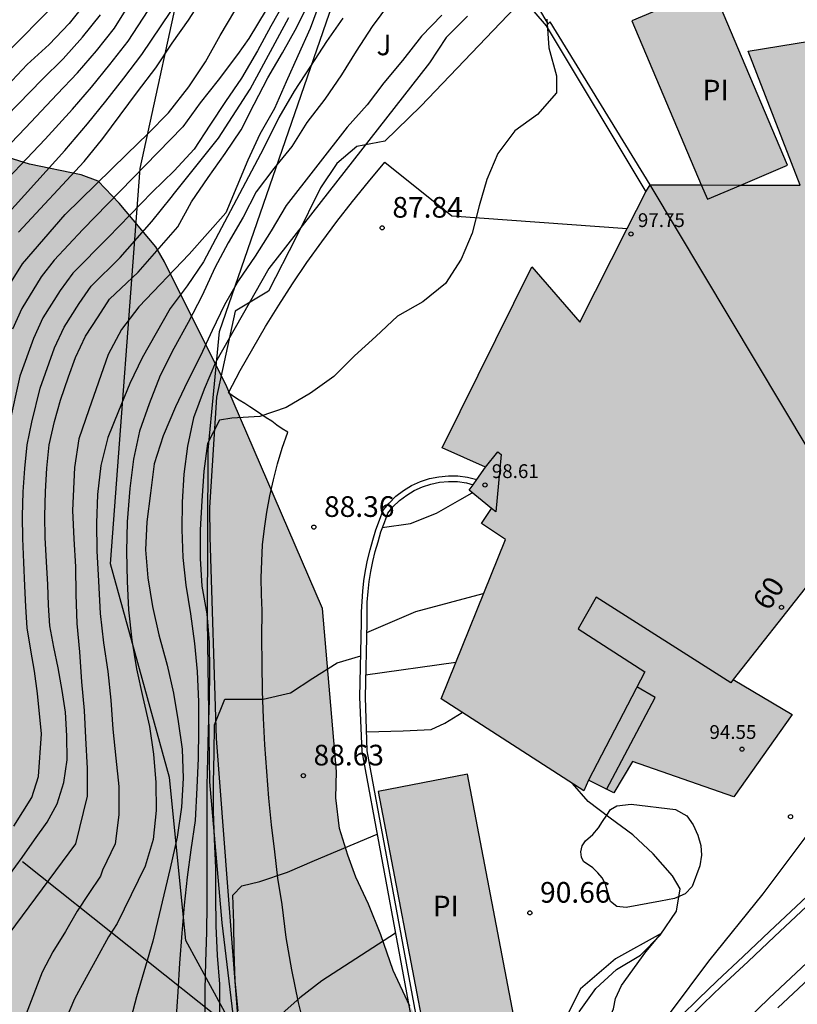
# Model space of a CAD drawing. Units: metres. Extents: x 583794 to 584144, y 4794040 to 4794290.
# Drawn here: x 584051 to 584080, y 4794124 to 4794160 of the extents above; entities that cross this region are included whole.
import ezdxf
from ezdxf.enums import TextEntityAlignment as Align

# ---------------------------------------------------------------- set-up
doc = ezdxf.new("R2010")
doc.units = ezdxf.units.M
for name, color, linetype in [('020104', 34, 'Continuous'), ('020204', 9, 'Continuous'), ('020308', 9, 'Continuous'), ('050109', 4, 'Continuous'), ('050305', 9, 'Continuous'), ('060108', 9, 'Continuous'), ('060113', 4, 'Continuous'), ('060145', 9, 'Continuous'), ('070105', 6, 'Continuous'), ('070108', 9, 'VALLA'), ('080110', 9, 'Continuous'), ('080201', 9, 'Continuous'), ('080202', 9, 'Continuous'), ('080303', 9, 'Continuous'), ('080308', 9, 'Continuous'), ('100105', 3, 'Continuous'), ('100106', 63, 'Continuous'), ('100107', 3, 'Continuous'), ('100302', 7, 'Continuous'), ('130101', 9, 'Continuous'), ('990501', 21, 'Continuous'), ('990504', 63, 'Continuous'), ('990505', 151, 'Continuous')]:
    doc.layers.add(name, color=color, linetype=linetype)
for name, color, linetype, lineweight in [('020105', 24, 'Continuous', 30), ('080111', 7, 'Continuous', 30), ('080118', 9, 'Continuous', 30)]:
    doc.layers.add(name, color=color, linetype=linetype, lineweight=lineweight)
doc.styles.add('ARIAL', font='ARIAL.TTF', dxfattribs={"height": 1})
doc.styles.add('ARIALI', font='ARIALI.TTF', dxfattribs={"height": 1})
doc.linetypes.add('VALLA', pattern='A,1,[200,DONOSTI.shx,S=0.1,R=0,X=0,Y=0],1', length=2)

# ---------------------------------------------------------------- blocks, each defined once
blk = doc.blocks.new('COTAPU')
blk.add_circle((0, 0), 0.075)
blk = doc.blocks.new('BloquePortal')
blk.add_circle((0, 0), 0.075)
at = {"flags": 5}
blk.add_attdef('INDICE', text='', height=0.75, dxfattribs=at).set_placement((0, 0), align=Align.MIDDLE_CENTER)
blk = doc.blocks.new('PUNTO')
blk.add_circle((0, 0), 0.075)

msp = doc.modelspace()

# ---------------------------------------------------------------- hatches: boundary and pattern name
at = {"layer": '990501'}
msp.add_hatch(color=256, dxfattribs=at).paths.add_polyline_path([(584079.384, 4794134.56), (584077.264, 4794131.57), (584073.584, 4794132.85), (584072.914, 4794131.72), (584071.994, 4794132.17), (584071.824, 4794131.79), (584066.644, 4794135.13), (584068.974, 4794140.91), (584068.114, 4794141.49), (584068.474, 4794142.03), (584067.664, 4794142.7), (584068.254, 4794143.53), (584066.684, 4794144.24), (584069.935, 4794150.81), (584071.674, 4794148.8), (584074.194, 4794153.779), (584079.674, 4794153.769), (584077.784, 4794158.629), (584083.494, 4794159.559), (584084.234, 4794157.749), (584085.014, 4794158.029), (584085.454, 4794156.949), (584090.094, 4794159.429), (584090.514, 4794152.709), (584090.334, 4794152.629), (584092.314, 4794146.369), (584088.184, 4794143.779), (584087.594, 4794145.899), (584082.124, 4794141.83), (584082.044, 4794141.03), (584081.784, 4794140.86), (584081.244, 4794140.91), (584077.244, 4794135.83)])
at = {"layer": '990504'}
msp.add_hatch(color=256, dxfattribs=at).paths.add_polyline_path([(584000.729, 4794290.187), (584048.828, 4794290.186), (584049.048, 4794289.586), (584050.498, 4794286.736), (584051.448, 4794285.426), (584052.008, 4794284.366), (584052.508, 4794282.736), (584052.658, 4794281.446), (584052.968, 4794279.636), (584053.048, 4794278.856), (584053.028, 4794278.346), (584053.078, 4794276.946), (584053.478, 4794273.446), (584053.538, 4794271.886), (584053.548, 4794270.117), (584053.598, 4794269.387), (584053.798, 4794268.027), (584054.167, 4794266.607), (584054.297, 4794265.487), (584054.677, 4794264.187), (584055.277, 4794262.527), (584055.417, 4794261.527), (584055.417, 4794261.127), (584055.197, 4794259.487), (584055.107, 4794258.517), (584054.917, 4794255.617), (584054.737, 4794254.447), (584054.167, 4794251.777), (584053.657, 4794249.947), (584053.577, 4794249.507), (584053.287, 4794246.947), (584053.137, 4794246.237), (584052.787, 4794245.227), (584052.367, 4794243.447), (584051.947, 4794242.277), (584051.257, 4794241.017), (584051.037, 4794240.447), (584050.837, 4794240.067), (584049.777, 4794238.527), (584048.707, 4794237.738), (584047.537, 4794237.018), (584046.107, 4794235.798), (584045.567, 4794235.138), (584044.337, 4794233.278), (584043.577, 4794232.008), (584042.997, 4794230.838), (584042.137, 4794228.878), (584041.417, 4794226.028), (584041.037, 4794223.988), (584041.017, 4794222.888), (584041.047, 4794221.988), (584041.147, 4794221.158), (584040.997, 4794218.418), (584041.467, 4794216.418), (584042.147, 4794214.928), (584042.627, 4794214.148), (584042.787, 4794213.968), (584043.497, 4794213.448), (584044.277, 4794213.018), (584046.167, 4794212.108), (584048.316, 4794211.488), (584050.236, 4794211.178), (584050.906, 4794211.028), (584052.646, 4794210.778), (584053.486, 4794210.608), (584053.766, 4794210.448), (584054.136, 4794209.838), (584054.786, 4794207.778), (584054.776, 4794207.058), (584054.886, 4794206.138), (584054.906, 4794205.188), (584055.126, 4794203.898), (584055.126, 4794203.698), (584055.276, 4794202.948), (584055.296, 4794202.048), (584055.246, 4794201.368), (584055.246, 4794200.308), (584055.156, 4794199.398), (584054.946, 4794198.519), (584054.696, 4794197.949), (584054.286, 4794197.279), (584053.956, 4794196.979), (584053.246, 4794196.549), (584051.886, 4794196.009), (584050.076, 4794195.199), (584049.116, 4794194.599), (584048.276, 4794193.849), (584048.036, 4794193.569), (584046.916, 4794191.859), (584046.656, 4794191.239), (584046.666, 4794190.949), (584045.966, 4794188.349), (584045.666, 4794186.819), (584044.916, 4794182.319), (584044.516, 4794180.659), (584044.386, 4794179.699), (584044.366, 4794179.029), (584044.546, 4794177.689), (584044.996, 4794175.489), (584044.916, 4794174.109), (584045.296, 4794171.699), (584045.486, 4794170.11), (584045.426, 4794169.22), (584045.666, 4794167.73), (584045.906, 4794165.02), (584045.866, 4794164.37), (584045.745, 4794163.57), (584045.785, 4794162.86), (584045.765, 4794160.74), (584045.605, 4794159.74), (584045.595, 4794159.19), (584045.695, 4794158.59), (584045.845, 4794158.24), (584046.045, 4794157.99), (584047.885, 4794156.23), (584049.085, 4794155.47), (584050.105, 4794155.03), (584051.705, 4794154.53), (584053.585, 4794154.15), (584054.195, 4794153.91), (584054.955, 4794153.12), (584056.295, 4794151.53), (584056.605, 4794150.99), (584058.865, 4794146.45), (584062.344, 4794138.4), (584062.844, 4794132.49), (584062.824, 4794131.53), (584062.954, 4794130.42), (584063.254, 4794129.45), (584063.554, 4794128.65), (584064.004, 4794127.68), (584064.454, 4794126.56), (584064.904, 4794125.27), (584065.514, 4794123.98), (584066.124, 4794122.85), (584066.574, 4794121.73), (584066.864, 4794120.45), (584067.324, 4794119.32), (584067.604, 4794117.881), (584067.904, 4794117.071), (584067.884, 4794115.961), (584067.544, 4794115.171), (584067.044, 4794114.231), (584066.224, 4794113.131), (584065.244, 4794112.361), (584064.444, 4794111.901), (584063.474, 4794111.441), (584060.364, 4794112.571), (584058.104, 4794113.681), (584056.694, 4794114.721), (584056.054, 4794114.851), (584055.314, 4794114.701), (584054.514, 4794114.621), (584050.954, 4794114.701), (584050.154, 4794114.501), (584049.554, 4794113.991), (584049.004, 4794113.151), (584048.614, 4794112.361), (584048.124, 4794111.521), (584047.514, 4794110.791), (584046.814, 4794110.281), (584045.954, 4794109.871), (584044.994, 4794109.631), (584044.084, 4794109.491), (584043.134, 4794109.511), (584042.074, 4794109.641), (584041.334, 4794109.821), (584040.544, 4794110.101), (584039.815, 4794110.541), (584039.025, 4794111.091), (584038.405, 4794111.641), (584037.725, 4794112.401), (584037.265, 4794113.051), (584036.855, 4794113.851), (584036.315, 4794115.621), (584036.285, 4794116.521), (584036.405, 4794117.311), (584036.885, 4794119.641), (584036.895, 4794122.241), (584036.855, 4794123.091), (584036.725, 4794124.001), (584036.095, 4794126.671), (584035.755, 4794128.381), (584035.725, 4794129.341), (584035.875, 4794133.261), (584035.695, 4794135.021), (584035.395, 4794135.881), (584034.995, 4794136.581), (584032.955, 4794138.321), (584032.385, 4794138.971), (584031.875, 4794139.781), (584031.625, 4794140.531), (584031.435, 4794141.331), (584031.395, 4794142.131), (584031.415, 4794143.031), (584031.225, 4794143.941), (584030.766, 4794144.641), (584029.686, 4794145.991), (584028.126, 4794147.681), (584027.556, 4794148.381), (584027.146, 4794149.081), (584026.386, 4794150.64), (584026.036, 4794151.55), (584025.796, 4794152.35), (584025.456, 4794153.85), (584024.796, 4794155.35), (584024.086, 4794156.75), (584023.106, 4794158.15), (584022.646, 4794158.9), (584022.296, 4794159.66), (584021.996, 4794160.41), (584021.606, 4794162.12), (584021.526, 4794163.02), (584021.216, 4794163.82), (584020.656, 4794164.47), (584020.136, 4794165.18), (584019.736, 4794166.09), (584019.486, 4794166.84), (584019.346, 4794167.74), (584019.266, 4794168.81), (584019.476, 4794171.3), (584019.736, 4794173.05), (584019.906, 4794173.84), (584021.086, 4794176.47), (584022.366, 4794178.88), (584022.916, 4794179.72), (584023.256, 4794180.62), (584023.327, 4794181.41), (584023.297, 4794182.31), (584023.017, 4794184.29), (584022.737, 4794185.94), (584022.497, 4794186.85), (584020.997, 4794188.95), (584020.457, 4794190.609), (584020.267, 4794191.519), (584020.037, 4794193.439), (584020.077, 4794195.139), (584020.317, 4794198.369), (584020.437, 4794199.269), (584020.567, 4794200.009), (584020.917, 4794201.489), (584021.817, 4794205.769), (584021.937, 4794206.729), (584021.987, 4794208.799), (584021.727, 4794211.509), (584021.587, 4794212.369), (584021.277, 4794215.029), (584021.497, 4794222.199), (584021.467, 4794223.149), (584021.617, 4794224.958), (584021.748, 4794226.008), (584021.928, 4794227.018), (584022.628, 4794229.818), (584022.758, 4794230.558), (584022.828, 4794231.408), (584022.788, 4794232.208), (584022.368, 4794234.608), (584022.338, 4794235.508), (584020.338, 4794236.248), (584017.058, 4794234.778), (584016.358, 4794234.418), (584014.588, 4794233.618), (584012.818, 4794232.968), (584011.328, 4794232.568), (584010.998, 4794232.099), (584010.928, 4794231.519), (584011.368, 4794229.969), (584011.828, 4794228.999), (584012.238, 4794228.249), (584012.688, 4794227.229), (584013.188, 4794225.729), (584013.478, 4794224.719), (584013.568, 4794223.809), (584013.438, 4794222.909), (584012.798, 4794220.379), (584011.358, 4794215.259), (584009.698, 4794210.249), (584009.568, 4794209.189), (584009.547, 4794208.339), (584009.687, 4794207.379), (584010.557, 4794203.539), (584010.777, 4794201.779), (584010.947, 4794199.699), (584010.967, 4794198.639), (584011.057, 4794197.729), (584012.157, 4794192.29), (584012.237, 4794191.33), (584012.247, 4794189.26), (584011.957, 4794185.82), (584012.307, 4794182.83), (584011.847, 4794179.02), (584011.667, 4794177.96), (584011.487, 4794177.06), (584010.787, 4794174.42), (584010.377, 4794172.68), (584010.067, 4794170.88), (584009.477, 4794168.34), (584009.407, 4794167.49), (584009.497, 4794166.64), (584009.737, 4794165.68), (584010.037, 4794164.82), (584010.277, 4794163.81), (584010.576, 4794162.79), (584010.706, 4794161.781), (584010.966, 4794159.011), (584011.296, 4794157.361), (584011.276, 4794156.561), (584011.106, 4794155.821), (584012.266, 4794153.411), (584014.796, 4794152.281), (584015.576, 4794151.741), (584016.096, 4794151.191), (584016.606, 4794150.381), (584016.966, 4794149.631), (584017.526, 4794148.821), (584019.186, 4794147.081), (584019.756, 4794146.271), (584020.216, 4794145.521), (584020.626, 4794144.771), (584021.026, 4794143.911), (584021.376, 4794143.001), (584021.626, 4794142.041), (584021.926, 4794141.281), (584022.336, 4794140.481), (584022.896, 4794139.781), (584024.196, 4794138.581), (584024.766, 4794137.931), (584025.286, 4794137.281), (584025.855, 4794136.471), (584026.365, 4794135.611), (584026.825, 4794134.751), (584027.175, 4794133.941), (584027.775, 4794132.231), (584027.965, 4794131.271), (584028.135, 4794129.721), (584028.165, 4794128.611), (584028.095, 4794127.761), (584027.965, 4794126.911), (584027.735, 4794126.171), (584027.405, 4794125.381), (584024.915, 4794120.921), (584023.215, 4794118.731), (584022.565, 4794118.221), (584021.865, 4794117.752), (584020.255, 4794116.942), (584017.945, 4794116.042), (584017.035, 4794115.792), (584012.265, 4794113.672), (584009.155, 4794112.632), (584008.245, 4794112.492), (584004.956, 4794112.622), (584002.846, 4794113.412), (583999.336, 4794115.442), (583997.586, 4794116.982), (583993.286, 4794115.802), (583990.386, 4794114.532), (583988.356, 4794117.232), (583985.666, 4794120.302), (583984.596, 4794122.772), (583979.517, 4794128.102), (583977.477, 4794130.682), (583976.897, 4794133.312), (583979.537, 4794136.452), (583984.787, 4794139.112), (583988.517, 4794140.472), (583991.997, 4794145.241), (583993.767, 4794149.201), (583994.217, 4794151.781), (583993.927, 4794157.131), (583992.197, 4794160.721), (583990.487, 4794164.011), (583989.207, 4794169.321), (583990.427, 4794174.651), (583991.767, 4794181.03), (583994.647, 4794183.99), (583997.077, 4794186.23), (583998.647, 4794191.85), (583998.777, 4794192.18), (583999.297, 4794194.37), (583999.318, 4794196.49), (583999.228, 4794197.38), (583998.568, 4794199.81), (583997.428, 4794202.59), (583996.718, 4794204.68), (583996.038, 4794206.93), (583995.778, 4794209.409), (583995.928, 4794211.669), (583996.468, 4794213.929), (583997.238, 4794215.939), (583997.628, 4794216.779), (583998.278, 4794217.949), (583999.378, 4794219.699), (583999.948, 4794221.259), (584000.488, 4794222.989), (584001.168, 4794226.269), (584001.408, 4794228.369), (584001.448, 4794230.479), (584001.268, 4794231.669), (584000.918, 4794232.809), (584000.578, 4794233.519), (584000.018, 4794234.449), (583998.318, 4794236.729), (583997.328, 4794238.639), (583997.109, 4794239.419), (583996.919, 4794240.759), (583996.999, 4794242.109), (583998.009, 4794244.698), (583998.989, 4794246.768), (583999.549, 4794248.058), (584000.789, 4794250.188), (584001.679, 4794251.468), (584002.049, 4794252.558), (584002.719, 4794253.818), (584002.849, 4794254.178), (584003.179, 4794254.818), (584003.759, 4794255.848), (584004.119, 4794256.688), (584004.839, 4794258.698), (584005.609, 4794261.818), (584005.789, 4794263.198), (584005.569, 4794264.158), (584005.099, 4794265.528), (584004.529, 4794266.488), (584003.719, 4794269.108), (584003.289, 4794270.118), (584002.269, 4794272.068), (584001.429, 4794274.028), (584001.009, 4794275.567), (584000.399, 4794279.217), (584000.779, 4794281.487), (584000.839, 4794282.147), (584000.749, 4794283.187), (584000.879, 4794284.257), (584000.909, 4794284.977), (584000.799, 4794287.337)])
at = {"layer": '990505'}
for points in [[(584073.565, 4794159.739), (584076.304, 4794153.259), (584079.214, 4794154.489), (584076.475, 4794160.969)], [(584069.384, 4794123.09), (584067.604, 4794132.39), (584064.354, 4794131.77), (584066.134, 4794122.47)]]:
    msp.add_hatch(color=256, dxfattribs=at).paths.add_polyline_path(points)

# ---------------------------------------------------------------- linework, layer by layer
at = {"layer": '020104', "flags": 128}
for points, elevation in [([(584061.795, 4794162.629), (584059.665, 4794159.09), (584059.255, 4794158.51), (584058.555, 4794157.58), (584057.895, 4794156.76), (584057.265, 4794155.89), (584053.645, 4794152.16), (584052.605, 4794151.05), (584052.135, 4794150.44), (584051.425, 4794149.29), (584051.095, 4794148.54)], 83.5), ([(584049.715, 4794153.93), (584051.565, 4794155.85), (584052.715, 4794157.07), (584053.445, 4794157.85), (584054.135, 4794158.64), (584054.785, 4794159.47), (584055.555, 4794160.7)], 81), ([(584062.255, 4794160.439), (584061.895, 4794159.449), (584061.445, 4794158.46), (584061.025, 4794157.52), (584060.595, 4794156.55), (584060.065, 4794155.62), (584059.625, 4794154.68), (584059.225, 4794153.72), (584058.835, 4794152.77), (584057.505, 4794151.27), (584055.675, 4794149.35), (584055.045, 4794148.53), (584054.565, 4794147.62), (584054.215, 4794146.62), (584053.865, 4794145.61), (584053.495, 4794144.56), (584053.345, 4794143.52), (584053.265, 4794141.96), (584053.315, 4794140.94), (584053.375, 4794139.92), (584053.385, 4794138.92), (584053.425, 4794137.86), (584053.525, 4794136.83), (584053.595, 4794135.74), (584053.685, 4794134.71), (584053.735, 4794133.71), (584053.795, 4794132.6), (584053.795, 4794131.6), (584053.375, 4794129.86), (584050.215, 4794125.621)], 85.5), ([(584050.245, 4794153.31), (584052.275, 4794155.44), (584053.265, 4794156.53), (584053.955, 4794157.33), (584054.625, 4794158.15), (584055.285, 4794158.99), (584056.195, 4794160.39)], 81.5), ([(584060.975, 4794160.429), (584060.465, 4794159.539), (584059.985, 4794158.65), (584059.405, 4794157.65), (584058.815, 4794156.8), (584058.245, 4794155.95), (584057.685, 4794155.08), (584056.955, 4794154.29), (584056.155, 4794153.52), (584054.565, 4794151.87), (584053.275, 4794150.58), (584052.825, 4794149.95), (584052.195, 4794148.96), (584051.855, 4794148.2), (584051.355, 4794146.84), (584050.975, 4794145.15)], 84), ([(584064.775, 4794160.369), (584064.145, 4794159.529), (584063.555, 4794158.629), (584063.025, 4794157.779), (584062.425, 4794156.89), (584061.765, 4794156.04), (584061.225, 4794155.17), (584060.575, 4794154.37), (584059.935, 4794153.53), (584059.455, 4794152.61), (584058.915, 4794151.68), (584058.435, 4794150.77), (584057.975, 4794149.76), (584057.465, 4794148.78), (584056.945, 4794147.84), (584056.445, 4794146.86), (584056.055, 4794145.83), (584055.695, 4794144.84), (584055.485, 4794143.82), (584055.345, 4794142.76), (584055.245, 4794141.55), (584055.225, 4794140.47), (584055.245, 4794139.38), (584055.305, 4794138.36), (584055.415, 4794137.26), (584055.585, 4794136.22), (584055.825, 4794135.18), (584056.065, 4794134.12), (584056.205, 4794133.12), (584056.285, 4794132.09), (584056.304, 4794131.08), (584056.194, 4794130.02), (584055.904, 4794129.06), (584054.89, 4794126.971), (584054.574, 4794126.491), (584054.154, 4794125.721), (584053.764, 4794125.011), (584053.334, 4794124.241), (584052.694, 4794122.731)], 86.5), ([(584050.492, 4794152.287), (584052.985, 4794155.03), (584053.815, 4794155.99), (584054.475, 4794156.82), (584055.125, 4794157.65), (584055.785, 4794158.51), (584056.835, 4794160.07)], 82), ([(584050.655, 4794149.63), (584051.455, 4794150.92), (584053.005, 4794152.7), (584055.235, 4794154.89), (584056.015, 4794155.65), (584056.745, 4794156.39), (584057.485, 4794157.34), (584058.095, 4794158.25), (584058.625, 4794159.2), (584059.155, 4794160.1)], 83), ([(584050.855, 4794156.26), (584052.165, 4794157.61), (584052.925, 4794158.36), (584053.635, 4794159.14), (584054.285, 4794159.95)], 80.5), ([(584052.405, 4794160.11), (584051.065, 4794158.75)], 79.5), ([(584066.665, 4794159.939), (584065.935, 4794159.179), (584065.245, 4794158.299), (584064.565, 4794157.489), (584063.955, 4794156.69), (584063.235, 4794155.88), (584061.025, 4794153.03), (584060.475, 4794152.11), (584059.895, 4794151.19), (584059.295, 4794150.31), (584058.785, 4794149.43), (584058.335, 4794148.49), (584057.915, 4794147.58), (584057.445, 4794146.64), (584057.005, 4794145.73), (584056.555, 4794144.67), (584056.225, 4794143.66), (584056.095, 4794142.59), (584055.965, 4794141.55), (584055.915, 4794140.53), (584055.995, 4794139.52), (584056.175, 4794138.48), (584056.405, 4794137.45), (584056.705, 4794136.35), (584056.935, 4794135.33), (584057.105, 4794134.3), (584057.245, 4794133.3), (584057.284, 4794132.25), (584057.224, 4794131.19), (584057.064, 4794130.11), (584056.814, 4794128.98), (584056.188, 4794126.33), (584055.584, 4794124.311), (584055.394, 4794123.571)], 87), ([(584051.135, 4794130.501), (584051.795, 4794131.55), (584052.035, 4794132.31), (584052.145, 4794133.86), (584051.995, 4794135.32), (584051.885, 4794136.13), (584051.755, 4794136.89), (584051.625, 4794137.71), (584051.575, 4794138.47), (584051.535, 4794139.23), (584051.495, 4794140.07), (584051.465, 4794140.95), (584051.455, 4794141.76), (584051.475, 4794142.64), (584051.535, 4794143.49), (584051.625, 4794144.34), (584051.795, 4794145.17), (584052.095, 4794146.4), (584052.615, 4794147.86), (584052.965, 4794148.62), (584053.505, 4794149.47), (584053.945, 4794150.1), (584054.995, 4794151.14), (584056.145, 4794152.45), (584056.845, 4794153.32), (584056.965, 4794153.48), (584058.565, 4794155.48), (584059.715, 4794157.25), (584061.115, 4794159.859)], 84.5), ([(584063.075, 4794159.829), (584062.485, 4794158.979), (584061.905, 4794158.09), (584061.315, 4794157.18), (584060.755, 4794156.23), (584060.195, 4794155.1), (584058.025, 4794150.99), (584057.425, 4794150.11), (584056.815, 4794149.29), (584056.305, 4794148.4), (584055.795, 4794147.5), (584055.345, 4794146.57), (584054.935, 4794145.57), (584054.555, 4794144.61), (584054.295, 4794143.6), (584054.175, 4794142.54), (584054.135, 4794141.5), (584054.145, 4794140.5), (584054.205, 4794139.4), (584054.275, 4794138.22), (584054.395, 4794137.16), (584054.545, 4794136.12), (584054.655, 4794135.08), (584054.725, 4794134.03), (584054.835, 4794132.97), (584054.945, 4794131.95), (584054.945, 4794130.92), (584054.815, 4794129.87), (584054.356, 4794128.914), (584054.285, 4794128.691), (584053.855, 4794128.061), (584053.434, 4794127.421), (584053.014, 4794126.681), (584052.554, 4794125.951), (584052.164, 4794125.211), (584051.584, 4794123.691)], 86), ([(584070.485, 4794159.789), (584070.555, 4794158.749), (584070.835, 4794157.739), (584070.825, 4794157.119), (584070.145, 4794156.329), (584069.315, 4794155.739), (584068.705, 4794154.919), (584068.305, 4794153.979), (584068.025, 4794153.02), (584067.775, 4794152.03), (584067.365, 4794151.08), (584066.805, 4794150.2), (584065.975, 4794149.53), (584065.055, 4794149.02), (584064.275, 4794148.28), (584063.505, 4794147.58), (584062.745, 4794146.83), (584061.905, 4794146.22), (584061.025, 4794145.7), (584060.065, 4794145.37), (584059.045, 4794145.31), (584058.605, 4794145.24), (584058.165, 4794144.4), (584058.035, 4794143.39), (584057.955, 4794142.31), (584057.905, 4794141.26), (584057.905, 4794140.22), (584057.965, 4794139.22), (584058.145, 4794138.21), (584058.225, 4794137.17), (584058.235, 4794136.13), (584058.225, 4794135.08), (584058.185, 4794134), (584058.164, 4794132.99), (584058.144, 4794131.97), (584058.144, 4794130.96), (584058.144, 4794129.82), (584058.144, 4794128.78), (584058.144, 4794127.66), (584058.124, 4794126.66), (584058.094, 4794125.581), (584058.074, 4794124.581), (584058.074, 4794123.541)], 88), ([(584064.504, 4794141.34), (584065.534, 4794141.49), (584066.474, 4794141.86), (584067.324, 4794142.35), (584067.774, 4794142.6)], 89), ([(584063.944, 4794137.53), (584065.724, 4794138.3), (584068.174, 4794138.95)], 89.5), ([(584058.614, 4794123.721), (584058.614, 4794124.771), (584058.524, 4794125.81), (584058.484, 4794126.89), (584058.474, 4794127.97), (584058.464, 4794129), (584058.414, 4794130.03), (584058.384, 4794131.05), (584058.384, 4794132.09), (584058.404, 4794133.14), (584058.425, 4794134.19), (584058.795, 4794135.12), (584059.175, 4794135.11), (584060.184, 4794135.11), (584061.174, 4794135.34), (584061.994, 4794135.88), (584062.874, 4794136.43), (584063.724, 4794136.69)], 88.5), ([(584063.934, 4794133.93), (584065.264, 4794133.97), (584066.284, 4794134.01), (584066.784, 4794134.24), (584067.404, 4794134.63)], 90.5), ([(584071.654, 4794123.77), (584072.254, 4794124.62), (584073.004, 4794125.31), (584073.874, 4794125.83), (584074.594, 4794126.55), (584075.184, 4794127.42), (584075.314, 4794128.23), (584075.044, 4794128.7), (584074.334, 4794129.5), (584073.604, 4794130.19), (584072.774, 4794130.8), (584071.974, 4794131.4), (584071.414, 4794132.05)], 91), ([(584059.284, 4794123.801), (584059.174, 4794124.891), (584059.134, 4794125.96), (584059.124, 4794126.99), (584059.084, 4794128), (584059.414, 4794128.34), (584060.064, 4794128.5), (584061.074, 4794128.84), (584062.044, 4794129.26), (584064.324, 4794130.22)], 89), ([(584064.994, 4794126.62), (584062.314, 4794124.89), (584061.514, 4794124.28), (584060.764, 4794123.611)], 89.5)]:
    msp.add_lwpolyline(points, dxfattribs=dict(at, elevation=elevation))
at = {"layer": '020105', "flags": 128}
for points, elevation in [([(584062.784, 4794173.317), (584062.295, 4794172.549), (584061.695, 4794171.649), (584061.115, 4794170.809), (584060.465, 4794169.959), (584059.825, 4794169.179), (584059.105, 4794168.319), (584058.415, 4794167.529), (584057.805, 4794166.669), (584057.135, 4794165.829), (584056.535, 4794165.009), (584055.975, 4794164.069), (584055.375, 4794163.12), (584054.835, 4794162.25), (584054.275, 4794161.34), (584053.785, 4794160.44), (584053.145, 4794159.64), (584052.415, 4794158.88), (584051.625, 4794158.15), (584050.895, 4794157.38)], 80), ([(584051.305, 4794152.06), (584053.695, 4794154.63), (584054.365, 4794155.46), (584054.995, 4794156.31), (584055.625, 4794157.16), (584056.285, 4794158.03), (584056.885, 4794158.92), (584057.475, 4794159.76), (584058.065, 4794160.69), (584058.695, 4794161.599), (584059.265, 4794162.519), (584059.845, 4794163.389), (584060.495, 4794164.239), (584061.135, 4794165.069), (584061.865, 4794165.849), (584062.605, 4794166.659), (584063.325, 4794167.459), (584064.055, 4794168.259), (584064.695, 4794169.029), (584065.315, 4794169.919), (584065.945, 4794170.809), (584066.14, 4794171.119)], 82.5), ([(584050.975, 4794128.741), (584051.435, 4794129.371), (584051.885, 4794130.011), (584052.345, 4794130.65), (584052.705, 4794131.32), (584052.955, 4794132.09), (584053.075, 4794132.91), (584053.065, 4794133.79), (584053.015, 4794134.64), (584052.895, 4794135.43), (584052.745, 4794136.25), (584052.595, 4794137), (584052.445, 4794137.78), (584052.395, 4794138.53), (584052.375, 4794139.28), (584052.325, 4794140.1), (584052.275, 4794140.98), (584052.265, 4794141.76), (584052.285, 4794142.65), (584052.335, 4794143.5), (584052.425, 4794144.34), (584052.615, 4794145.19), (584052.835, 4794145.97), (584053.125, 4794146.81), (584053.375, 4794147.52), (584053.735, 4794148.29), (584054.195, 4794148.99), (584054.615, 4794149.63), (584055.655, 4794150.61), (584057.085, 4794152.26), (584057.585, 4794153.17), (584058.195, 4794154.05), (584058.805, 4794154.92), (584059.385, 4794155.78), (584059.865, 4794156.71), (584060.355, 4794157.66), (584060.885, 4794158.57), (584061.405, 4794159.509), (584061.885, 4794160.459)], 85), ([(584067.605, 4794159.899), (584066.825, 4794159.129), (584066.225, 4794158.209), (584060.395, 4794150.75), (584058.455, 4794147.33), (584058.045, 4794146.37), (584057.655, 4794145.33), (584057.435, 4794144.3), (584057.305, 4794143.28), (584057.245, 4794142.27), (584057.235, 4794141.27), (584057.265, 4794140.26), (584057.385, 4794139.25), (584057.545, 4794138.21), (584057.695, 4794137.14), (584057.795, 4794136.12), (584057.835, 4794135.02), (584057.845, 4794133.98), (584057.824, 4794132.98), (584057.784, 4794131.9), (584057.724, 4794130.71), (584057.564, 4794129.65), (584057.424, 4794128.65), (584057.324, 4794127.64), (584057.234, 4794126.621), (584057.144, 4794125.531), (584057.094, 4794124.491), (584057.014, 4794123.431)], 87.5), ([(584063.904, 4794136), (584067.174, 4794136.46)], 90)]:
    msp.add_lwpolyline(points, dxfattribs=dict(at, elevation=elevation))
at = {"layer": '050109'}
for points in [[(584077.52, 4794153.773, 88.255), (584079.214, 4794154.489, 88.237), (584076.475, 4794160.969, 88.307), (584073.565, 4794159.739, 88.337)], [(584073.565, 4794159.739, 88.337), (584076.086, 4794153.776, 88.273)], [(584076.086, 4794153.776, 88.273), (584076.304, 4794153.259, 88.267), (584077.52, 4794153.773, 88.255)], [(584069.384, 4794123.09, 90.657), (584067.604, 4794132.39, 90.597), (584064.354, 4794131.77, 90.627), (584066.134, 4794122.47, 90.687), (584069.384, 4794123.09, 90.657)]]:
    msp.add_polyline3d(points, dxfattribs=at)
at = {"layer": '060108'}
msp.add_polyline3d([(584112.934, 4794160.628, 90.787), (584112.214, 4794159.758, 90.847), (584111.494, 4794158.898, 90.897), (584110.774, 4794158.028, 90.957), (584110.054, 4794157.169, 90.997), (584109.334, 4794156.309, 91.047), (584108.614, 4794155.449, 91.087), (584107.894, 4794154.589, 91.127), (584105.904, 4794152.379, 91.217), (584099.234, 4794144.989, 91.527), (584098.274, 4794143.939, 91.547), (584097.314, 4794142.889, 91.567), (584096.344, 4794141.849, 91.587), (584095.374, 4794140.809, 91.597), (584094.394, 4794139.779, 91.607), (584093.414, 4794138.749, 91.607), (584092.434, 4794137.729, 91.607), (584091.444, 4794136.709, 91.607), (584090.454, 4794135.69, 91.597), (584089.454, 4794134.68, 91.587), (584088.454, 4794133.68, 91.577), (584083.054, 4794128.5, 91.527), (584078.544, 4794124.27, 91.477), (584077.724, 4794123.47, 91.447)], dxfattribs=at)
at = {"layer": '060113'}
msp.add_polyline3d([(584113.294, 4794160.308, 90.677), (584112.574, 4794159.438, 90.737), (584111.854, 4794158.578, 90.787), (584111.134, 4794157.708, 90.847), (584110.414, 4794156.849, 90.887), (584109.694, 4794155.989, 90.937), (584108.974, 4794155.129, 90.977), (584108.244, 4794154.259, 91.017), (584099.584, 4794144.659, 91.417), (584098.624, 4794143.599, 91.437), (584097.654, 4794142.549, 91.457), (584096.684, 4794141.509, 91.477), (584095.714, 4794140.469, 91.487), (584094.734, 4794139.439, 91.497), (584093.754, 4794138.409, 91.497), (584092.774, 4794137.379, 91.497), (584091.784, 4794136.359, 91.497), (584090.784, 4794135.34, 91.487), (584089.784, 4794134.33, 91.477), (584088.784, 4794133.32, 91.467), (584083.374, 4794128.14, 91.417), (584078.864, 4794123.91, 91.367)], dxfattribs=at)
at = {"layer": '060145'}
msp.add_polyline3d([(584061.764, 4794122.951, 89.717), (584061.474, 4794124.11, 89.567), (584061.224, 4794125.29, 89.427), (584061.024, 4794126.47, 89.297), (584060.874, 4794127.66, 89.177), (584060.724, 4794128.62, 89.047), (584060.604, 4794129.58, 88.927), (584060.484, 4794130.55, 88.827), (584060.394, 4794131.52, 88.717), (584060.314, 4794132.49, 88.627), (584060.244, 4794133.46, 88.537), (584060.194, 4794134.43, 88.457), (584060.164, 4794135.4, 88.387), (584060.145, 4794136.38, 88.317), (584060.135, 4794137.35, 88.267), (584060.155, 4794138.33, 88.217), (584060.125, 4794138.92, 88.197), (584060.115, 4794139.52, 88.177), (584060.135, 4794140.12, 88.157), (584060.165, 4794140.72, 88.137), (584060.235, 4794141.31, 88.117), (584060.315, 4794141.9, 88.088), (584060.425, 4794142.49, 88.058), (584060.555, 4794143.08, 88.028), (584060.705, 4794143.66, 87.998), (584060.875, 4794144.23, 87.968), (584061.075, 4794144.8, 87.938), (584060.875, 4794144.93, 87.958), (584060.685, 4794145.06, 87.978), (584060.495, 4794145.2, 87.988), (584060.295, 4794145.33, 87.998), (584060.105, 4794145.46, 87.998), (584059.905, 4794145.59, 87.998), (584059.705, 4794145.72, 87.998), (584059.515, 4794145.85, 87.988), (584059.315, 4794145.97, 87.978), (584059.115, 4794146.1, 87.958), (584058.925, 4794146.23, 87.938), (584059.355, 4794147.04, 87.898), (584059.805, 4794147.84, 87.868), (584060.275, 4794148.64, 87.848), (584060.755, 4794149.42, 87.838), (584061.255, 4794150.19, 87.828), (584061.775, 4794150.96, 87.838), (584062.315, 4794151.71, 87.848), (584062.855, 4794152.45, 87.868), (584063.425, 4794153.18, 87.888), (584064.005, 4794153.89, 87.918), (584064.605, 4794154.6, 87.968), (584067.035, 4794152.66, 87.968), (584073.395, 4794152.199, 88.008)], dxfattribs=at)
at = {"layer": '070105'}
for points in [[(584070.53, 4794159.624, 89.602), (584070.455, 4794159.549, 89.657)], [(584074.228, 4794153.779, 90.336), (584070.605, 4794159.699, 89.547), (584070.53, 4794159.624, 89.602)], [(584070.455, 4794159.549, 89.657), (584074.069, 4794153.532, 90.427)], [(584065.844, 4794122.04, 90.577), (584063.774, 4794133.22, 90.607), (584063.694, 4794135.19, 90.197), (584063.754, 4794137.91, 89.507), (584063.754, 4794138.28, 89.467), (584063.774, 4794138.66, 89.417), (584063.804, 4794139.04, 89.377), (584063.844, 4794139.41, 89.327), (584063.904, 4794139.79, 89.267), (584063.974, 4794140.16, 89.207), (584064.064, 4794140.53, 89.147), (584064.164, 4794140.89, 89.087), (584064.274, 4794141.26, 89.027), (584064.404, 4794141.61, 88.957), (584064.544, 4794141.97, 88.887), (584064.754, 4794142.23, 88.847), (584065.004, 4794142.48, 88.807), (584065.284, 4794142.69, 88.777), (584065.574, 4794142.87, 88.757), (584065.894, 4794143.01, 88.737), (584066.224, 4794143.12, 88.717), (584066.564, 4794143.19, 88.707), (584066.914, 4794143.22, 88.697), (584067.254, 4794143.22, 88.697), (584067.604, 4794143.17, 88.707), (584067.942, 4794143.09, 88.717)], [(584066.034, 4794122.07, 90.577), (584063.964, 4794133.24, 90.607), (584063.894, 4794135.19, 90.197), (584063.954, 4794137.9, 89.507), (584063.954, 4794138.27, 89.467), (584063.964, 4794138.64, 89.417), (584063.994, 4794139.02, 89.377), (584064.034, 4794139.38, 89.327), (584064.094, 4794139.75, 89.267), (584064.164, 4794140.11, 89.207), (584064.254, 4794140.47, 89.147), (584064.354, 4794140.83, 89.087), (584064.454, 4794141.19, 89.027), (584064.584, 4794141.53, 88.957), (584064.714, 4794141.86, 88.887), (584064.894, 4794142.09, 88.847), (584065.134, 4794142.32, 88.807), (584065.394, 4794142.52, 88.777), (584065.664, 4794142.69, 88.757), (584065.964, 4794142.82, 88.737), (584066.274, 4794142.92, 88.717), (584066.584, 4794142.99, 88.707), (584066.914, 4794143.02, 88.697), (584067.234, 4794143.02, 88.697), (584067.564, 4794142.97, 88.707), (584067.806, 4794142.899, 88.707)], [(584075.037, 4794123.303, 92.847), (584075.344, 4794123.61, 92.847), (584075.984, 4794124.24, 92.847), (584076.644, 4794124.88, 92.847), (584077.604, 4794125.78, 92.827), (584078.564, 4794126.68, 92.817), (584079.524, 4794127.59, 92.817), (584080.484, 4794128.49, 92.807), (584081.434, 4794129.4, 92.797), (584082.046, 4794129.98, 92.797)], [(584075.187, 4794123.103, 92.847), (584075.524, 4794123.44, 92.847), (584076.164, 4794124.07, 92.847), (584076.824, 4794124.7, 92.847), (584077.784, 4794125.6, 92.827), (584078.744, 4794126.5, 92.817), (584079.704, 4794127.41, 92.817), (584080.664, 4794128.31, 92.807), (584081.614, 4794129.22, 92.797), (584082.221, 4794129.796, 92.797)]]:
    msp.add_polyline3d(points, dxfattribs=at)
at = {"layer": '070108'}
for points in [[(584059.174, 4794123.071, 89.877), (584058.704, 4794127, 89.767), (584058.254, 4794132.11, 89.427), (584058.165, 4794137.99, 89.077), (584058.185, 4794144.15, 88.877), (584058.605, 4794148.46, 88.387), (584062.595, 4794160.009, 86.848), (584063.575, 4794162.139, 86.328), (584065.405, 4794165.439, 86.118), (584070.455, 4794159.549, 88.977)], [(584070.53, 4794159.624, 89.602), (584069.847, 4794160.777, 88.581)], [(584064.954, 4794110.271, 92.167), (584062.744, 4794113.861, 90.787), (584060.644, 4794118.411, 90.787), (584059.554, 4794121.491, 90.437), (584059.174, 4794123.071, 89.877), (584051.455, 4794129.211, 86.548)]]:
    msp.add_polyline3d(points, dxfattribs=at)
at = {"layer": '080110'}
for points in [[(584068.254, 4794143.53, 98.347), (584068.704, 4794144.09, 98.347), (584068.824, 4794143.99, 98.347), (584068.634, 4794141.92, 98.377), (584068.474, 4794142.03, 98.037)], [(584077.244, 4794135.83, 95.007), (584077.154, 4794135.71, 95.067), (584072.274, 4794138.82, 96.687), (584071.614, 4794137.67, 96.587), (584074.034, 4794136.11, 95.997), (584071.994, 4794132.17, 95.627)], [(584072.644, 4794131.84, 95.657), (584074.414, 4794135.18, 95.687), (584073.744, 4794135.56, 95.687)]]:
    msp.add_polyline3d(points, dxfattribs=at)
at = {"layer": '080111'}
for points in [[(584077.52, 4794153.773, 97.608), (584079.674, 4794153.769, 97.447), (584077.784, 4794158.629, 98.687), (584083.494, 4794159.559, 98.477), (584084.234, 4794157.749, 98.347), (584085.014, 4794158.029, 98.407), (584085.454, 4794156.949, 98.037), (584090.094, 4794159.429, 97.967), (584090.139, 4794158.718, 97.821)], [(584073.395, 4794152.199, 97.892), (584074.069, 4794153.532, 97.863)], [(584074.069, 4794153.532, 97.863), (584074.228, 4794153.779, 97.855)], [(584074.228, 4794153.779, 97.855), (584076.086, 4794153.776, 97.716)], [(584076.086, 4794153.776, 97.716), (584077.52, 4794153.773, 97.608)], [(584067.942, 4794143.09, 98.527), (584068.254, 4794143.53, 98.347), (584066.684, 4794144.24, 98.757), (584069.935, 4794150.81, 98.757), (584071.674, 4794148.8, 97.967), (584073.395, 4794152.199, 97.892)], [(584079.384, 4794134.56, 94.967), (584077.264, 4794131.57, 94.937), (584073.584, 4794132.85, 95.007), (584072.914, 4794131.72, 95.007), (584071.994, 4794132.17, 95.627), (584071.824, 4794131.79, 95.757), (584066.644, 4794135.13, 97.757), (584068.974, 4794140.91, 97.797), (584068.114, 4794141.49, 97.827), (584068.474, 4794142.03, 98.037), (584067.664, 4794142.7, 98.687), (584067.806, 4794142.899, 98.605)], [(584067.806, 4794142.899, 98.605), (584067.942, 4794143.09, 98.527)], [(584079.987, 4794139.313, 94.699), (584077.244, 4794135.83, 95.007), (584079.384, 4794134.56, 94.967)]]:
    msp.add_polyline3d(points, dxfattribs=at)
at = {"layer": '080118', "flags": 128}
msp.add_lwpolyline([(584081.914, 4794140.945), (584074.228, 4794153.779)], dxfattribs=at)
at = {"layer": '100105'}
for points in [[(584075.037, 4794123.303, 91.027), (584074.934, 4794123.44, 91.027), (584074.964, 4794123.74, 91.027), (584076.364, 4794125.61, 91.027), (584078.334, 4794128.05, 90.987), (584080.394, 4794130.81, 91.087), (584081.494, 4794132.97, 91.157), (584081.624, 4794133.76, 91.267), (584081.654, 4794134.65, 91.327), (584081.614, 4794135.6, 91.367), (584081.504, 4794136.59, 91.397), (584081.364, 4794137.47, 91.437), (584081.124, 4794138.19, 91.467), (584080.918, 4794138.614, 91.449)], [(584071.814, 4794129.23, 90.857), (584071.734, 4794129.38, 90.857), (584071.714, 4794129.58, 90.817), (584071.764, 4794129.79, 90.817), (584071.884, 4794129.97, 90.857), (584072.144, 4794130.2, 90.857), (584072.354, 4794130.44, 90.857), (584072.494, 4794130.67, 90.887), (584072.654, 4794130.9, 90.887), (584072.794, 4794131.11, 90.887), (584073.014, 4794131.25, 90.887), (584073.544, 4794131.3, 90.957), (584075.144, 4794131.11, 91.067), (584075.554, 4794130.88, 91.067), (584075.784, 4794130.55, 91.067), (584075.954, 4794130.18, 91.097), (584076.064, 4794129.8, 91.097), (584076.094, 4794129.45, 91.127), (584076.034, 4794129.07, 91.127), (584075.754, 4794128.32, 91.127), (584075.494, 4794128.05, 91.127), (584075.114, 4794127.88, 91.127), (584074.604, 4794127.78, 91.127), (584073.354, 4794127.56, 91.097), (584073.024, 4794127.59, 91.067), (584072.784, 4794127.77, 91.027), (584072.704, 4794128.05, 90.997), (584072.614, 4794128.4, 90.957), (584072.484, 4794128.63, 90.927), (584072.334, 4794128.81, 90.887), (584072.154, 4794129, 90.887), (584071.814, 4794129.23, 90.857)], [(584072.593, 4794123.159, 91.027), (584072.894, 4794123.88, 91.027), (584072.974, 4794124.25, 91.027), (584073.184, 4794124.72, 91.027), (584074.074, 4794125.94, 91.027), (584074.624, 4794126.61, 91.027), (584072.974, 4794125.69, 91.027), (584071.704, 4794124.6, 90.987), (584071.294, 4794123.79, 90.987), (584071.094, 4794123.14, 90.987), (584070.604, 4794121.8, 90.987), (584071.901, 4794121.402, 91.027)]]:
    msp.add_polyline3d(points, dxfattribs=at)
at = {"layer": '100106', "elevation": 75, "flags": 128}
msp.add_lwpolyline([(584065.514, 4794123.98), (584064.904, 4794125.27), (584064.454, 4794126.56), (584064.004, 4794127.68), (584063.554, 4794128.65), (584063.254, 4794129.45), (584062.954, 4794130.42), (584062.824, 4794131.53), (584062.844, 4794132.49), (584062.344, 4794138.4), (584058.865, 4794146.45), (584056.605, 4794150.99), (584056.295, 4794151.53), (584054.955, 4794153.12), (584054.195, 4794153.91), (584053.585, 4794154.15), (584051.705, 4794154.53), (584050.105, 4794155.03)], dxfattribs=at)
at = {"layer": '100107'}
msp.add_polyline3d([(584069.847, 4794160.777, 88.581), (584065.905, 4794156.639, 88.787), (584064.595, 4794155.36, 88.377), (584063.585, 4794155.17, 88.307), (584062.865, 4794154.55, 88.307), (584062.265, 4794153.67, 88.307), (584061.385, 4794151.88, 88.307), (584060.375, 4794149.92, 88.407), (584059.175, 4794149.2, 88.617), (584058.495, 4794146.08, 89.067), (584058.235, 4794142.07, 89.167), (584058.255, 4794141, 89.207), (584058.484, 4794133.69, 89.377), (584058.894, 4794128.3, 89.547), (584059.264, 4794123.461, 89.997), (584060.644, 4794118.891, 90.957), (584062.996, 4794114.186, 91.634)], dxfattribs=at)
at = {"layer": '130101'}
msp.add_polyline3d([(584059.17, 4794123.07, 87.88), (584057.38, 4794126.36, 87.67), (584056.79, 4794132.27, 85.24), (584054.64, 4794140.03, 85.69), (584055.72, 4794154.38, 82.62), (584062.35, 4794184.77, 77.74), (584074.74, 4794194.71, 79.82), (584086.17, 4794203.43, 80.61), (584107.14, 4794218.35, 77.05), (584125.27, 4794235.8, 79.33), (584135.82, 4794252.26, 77.71), (584144.105, 4794267.995, 78.299)], dxfattribs=at)

# ---------------------------------------------------------------- block references
at = {"layer": '020204', "rotation": 359.9987685839998}
for p in [(584064.505, 4794152.22, 87.84), (584062.025, 4794141.36, 88.36), (584061.644, 4794132.34, 88.63), (584079.324, 4794130.85, 91.18), (584069.864, 4794127.36, 90.66)]:
    msp.add_blockref('COTAPU', p, dxfattribs=at)
at = {"layer": '080201', "rotation": 359.9987685839998}
for p in [(584073.534, 4794151.999, 97.75), (584068.234, 4794142.89, 98.61), (584077.564, 4794133.3, 94.55)]:
    msp.add_blockref('PUNTO', p, dxfattribs=at)
at = {"layer": '080202', "rotation": 359.9987685839998}
msp.add_blockref('BloquePortal', (584078.996, 4794138.447), dxfattribs=at)

# ---------------------------------------------------------------- texts
at = {"layer": '020308', "style": 'ARIAL'}
for s, p in [('87.84', (584064.875, 4794152.59, 87.838)), ('88.36', (584062.395, 4794141.73, 88.357)), ('88.63', (584062.014, 4794132.71, 88.627)), ('90.66', (584070.234, 4794127.73, 90.657))]:
    msp.add_text(s, height=0.75, rotation=359.9988, dxfattribs=at).set_placement(p)
at = {"layer": '050305', "style": 'ARIAL'}
for p in [(584076.132, 4794156.845), (584066.34, 4794127.234)]:
    msp.add_text('PI', height=0.75, rotation=359.9988, dxfattribs=at).set_placement(p)
at = {"layer": '080303', "style": 'ARIAL'}
for s, p in [('97.75', (584073.784, 4794152.249, 97.747)), ('98.61', (584068.484, 4794143.14, 98.607)), ('94.55', (584076.381, 4794133.672, 94.547))]:
    msp.add_text(s, height=0.5, rotation=359.9988, dxfattribs=at).set_placement(p)
at = {"layer": '080308', "style": 'ARIALI'}
msp.add_text('60', height=0.75, rotation=57.5935, dxfattribs=at).set_placement((584078.536, 4794138.284))
at = {"layer": '100302', "style": 'ARIAL'}
msp.add_text('J', height=0.75, rotation=359.9988, dxfattribs=at).set_placement((584064.296, 4794158.484))

doc.saveas('drawing.dxf')
